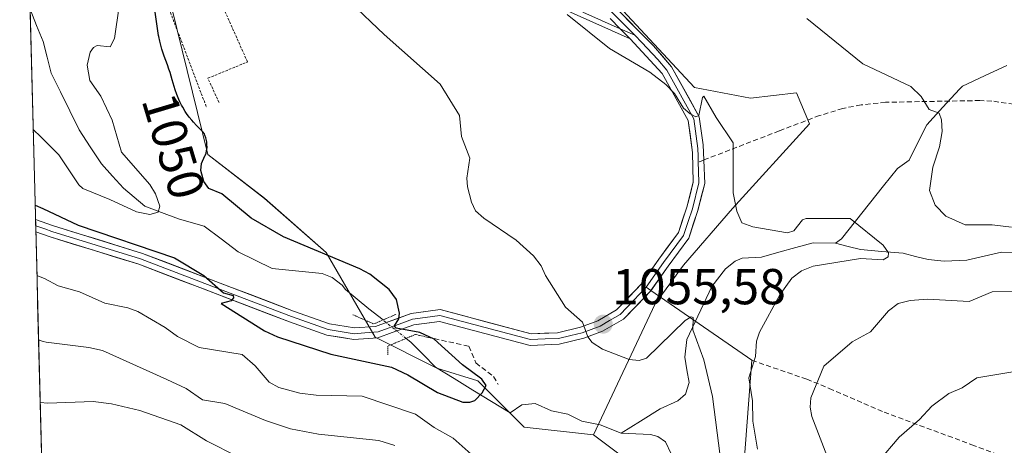
# Model space of a CAD drawing. Units: metres. Extents: x 675141 to 678586, y 4751486 to 4753887.
# Drawn here: x 675192 to 675387, y 4751643 to 4751727 of the extents above; entities that cross this region are included whole.
import ezdxf
from ezdxf.enums import TextEntityAlignment as Align

# ---------------------------------------------------------------- set-up
doc = ezdxf.new("R2010")
doc.units = ezdxf.units.M
doc.header["$MEASUREMENT"] = 0
for name, pattern in [('TRAZO_Y_PUNTO', [1, 0.5, -0.25, 0, -0.25]), ('TRAZOS', [0.75, 0.5, -0.25]), ('TRAZOS2', [0.375, 0.25, -0.125]), ('TRAZOSX2', [1.5, 1, -0.5])]:
    doc.linetypes.add(name, pattern=pattern)
for name, color, linetype, lineweight in [('Arbolado forestal CxS', 92, 'Continuous', 0), ('Carátula', 7, 'Continuous', 5), ('Corriente natural lineal', 142, 'Continuous', 13), ('Corriente natural lineal oculto', 19, 'TRAZO_Y_PUNTO', 13), ('Curva de nivel maestra', 36, 'Continuous', 30), ('Curva de nivel normal', 36, 'Continuous', 0), ('Layer 0', 7, 'Continuous', 0), ('Municipio CxS', 142, 'Continuous', 0), ('Obra de contención lineal', 1, 'TRAZOSX2', 13), ('Pastizal CxS', 92, 'Continuous', 0), ('Puente lineal', 2, 'TRAZOS2', 0), ('Punto de cota en terreno', 7, 'Continuous', 0), ('Rótulo de curva de nivel directora', 19, 'Continuous', 0), ('Rótulo de punto de cota en terreno', 19, 'Continuous', 0), ('Senda', 19, 'TRAZOSX2', 0), ('Valla', 19, 'TRAZOS', 0)]:
    doc.layers.add(name, color=color, linetype=linetype, lineweight=lineweight)
doc.styles.add('Arial', font='txt', dxfattribs={"height": 0.2})

# ---------------------------------------------------------------- blocks, each defined once
blk = doc.blocks.new('*U152')
at = {"layer": 'Arbolado forestal CxS', "color": 92, "linetype": 'Continuous', "lineweight": 0}
blk.add_polyline3d([(675197.39, 4751587.56, 1092.17), (675191.79, 4751806.68, 1051.98), (675204.42, 4751788.29, 1054.76), (675209.15, 4751777.78, 1054.52), (675212.72, 4751762.48, 1053.28), (675221.89, 4751729.33, 1050.84), (675229.03, 4751700.26, 1050.21), (675240.25, 4751691.59, 1050.45), (675252.48, 4751680.87, 1048.96), (675262.17, 4751664.04, 1049.36), (675274.41, 4751657.92, 1049.29), (675282.56, 4751655.37, 1050.13), (675291.74, 4751646.19, 1051.77), (675305.51, 4751644.66, 1051.93), (675319.78, 4751633.95, 1053.76)], dxfattribs=at)
blk = doc.blocks.new('5PATER')
at = {"layer": 'Carátula', "linetype": 'Continuous', "lineweight": 5}
h = blk.add_hatch(color=250, dxfattribs=at)
edge = h.paths.add_edge_path()
edge.add_ellipse((0, 0.01), major_axis=(-1.33, -1.34), ratio=0.999422, start_angle=0, end_angle=360)

msp = doc.modelspace()

# ---------------------------------------------------------------- linework, layer by layer
at = {"layer": 'Arbolado forestal CxS', "color": 92, "linetype": 'Continuous', "lineweight": 0}
for points in [[(675219.8539, 4751815.0181, 1061.45006), (675241.3443, 4751793.3909, 1062.365964), (675252.2803, 4751789.0169, 1062.680992), (675267.5919, 4751779.1731, 1063.238461), (675283.9967, 4751767.1429, 1063.828448), (675294.9335, 4751749.6439, 1062.671067), (675311.3381, 4751728.8651, 1060.752338), (675325.5549, 4751713.5531, 1060.280886), (675336.6065, 4751711.4761, 1061.551134), (675345.7835, 4751712.4959, 1062.717683), (675348.3335, 4751706.3749, 1063.199353), (675333.0375, 4751689.5431, 1059.338124), (675323.3505, 4751678.3223, 1056.329674), (675317.7425, 4751670.6713, 1056.054232), (675305.5053, 4751644.6587, 1051.931759)], [(675191.787856, 4751806.682117, 1051.983007), (675204.4219, 4751788.2943, 1054.756344), (675209.1467, 4751777.7845, 1054.524377), (675212.7157, 4751762.4827, 1053.282551), (675221.8921, 4751729.3289, 1050.843663), (675229.0297, 4751700.2561, 1050.208856), (675240.2467, 4751691.5851, 1050.450692), (675252.4823, 4751680.8731, 1048.960463), (675262.1693, 4751664.0411, 1049.355135), (675274.4061, 4751657.9211, 1049.291407), (675282.5627, 4751655.3699, 1050.126618), (675291.7395, 4751646.1889, 1051.772858), (675305.5053, 4751644.6587, 1051.931759)], [(675191.787856, 4751806.682117, 1051.983007), (675197.391404, 4751587.564078, 1092.17284)], [(675319.7811, 4751633.9479, 1053.762514), (675305.5053, 4751644.6587, 1051.931759), (675317.7425, 4751670.6713, 1056.054232), (675323.3505, 4751678.3223, 1056.329674), (675333.0375, 4751689.5431, 1059.338124), (675348.3335, 4751706.3749, 1063.199353), (675345.7835, 4751712.4959, 1062.717683), (675336.6065, 4751711.4761, 1061.551134), (675325.5549, 4751713.5531, 1060.280886), (675311.3381, 4751728.8651, 1060.752338)], [(675305.5053, 4751644.6587, 1051.931759), (675319.7811, 4751633.9479, 1053.762514), (675328.4489, 4751609.4649, 1057.689018), (675348.3479, 4751611.4589, 1058.988179), (675360.9325, 4751595.9869, 1060.723715), (675369.6463, 4751582.2919, 1065.498299), (675383.6323, 4751601.1907, 1074.065073), (675384.0063, 4751604.9425, 1075.622259), (675384.5861, 4751610.7563, 1078.316177), (675391.5729, 4751610.6715, 1082.36764), (675398.5703, 4751610.5865, 1085.068605), (675410.0781, 4751608.4263, 1088.586789), (675420.4249, 4751622.1181, 1087.393813), (675446.9537, 4751626.8139, 1090.018087), (675489.7739, 4751638.4077, 1089.340006), (675510.6321, 4751641.6435, 1089.310204), (675518.7381, 4751665.4323, 1076.732201), (675523.3907, 4751670.4057, 1076.175797), (675525.4883, 4751672.6479, 1076.395839), (675566.2323, 4751670.1881, 1079.839613), (675573.8931, 4751688.2419, 1082.222978), (675595.3659, 4751692.1335, 1085.140798)], [(675305.5053, 4751644.6587, 1051.931759), (675319.7811, 4751633.9479, 1053.762514), (675328.4489, 4751609.4649, 1057.689018), (675348.3479, 4751611.4589, 1058.988179), (675360.9325, 4751595.9869, 1060.723715), (675369.6463, 4751582.2919, 1065.498299), (675383.6323, 4751601.1907, 1074.065073), (675384.0063, 4751604.9425, 1075.622259), (675384.5861, 4751610.7563, 1078.316177), (675391.5729, 4751610.6715, 1082.36764), (675398.5703, 4751610.5865, 1085.068605), (675410.0781, 4751608.4263, 1088.586789), (675420.4249, 4751622.1181, 1087.393813), (675446.9537, 4751626.8139, 1090.018087), (675489.7739, 4751638.4077, 1089.340006), (675510.6321, 4751641.6435, 1089.310204), (675518.7381, 4751665.4323, 1076.732201), (675523.3907, 4751670.4057, 1076.175797), (675525.4883, 4751672.6479, 1076.395839), (675566.2323, 4751670.1881, 1079.839613), (675573.8931, 4751688.2419, 1082.222978), (675595.3659, 4751692.1335, 1085.140798)]]:
    msp.add_polyline3d(points, dxfattribs=at)
at = {"layer": 'Corriente natural lineal', "color": 142, "linetype": 'Continuous', "lineweight": 13}
for points in [[(675263.7614, 4751667.4539, 1048.7819), (675260.9665, 4751669.6721, 1047.9282), (675258.65005, 4751671.5801, 1048.343), (675256.3336, 4751673.4881, 1048.2185), (675255.6593, 4751674.351, 1048.3998), (675253.6673, 4751675.8875, 1048.3268), (675251.716, 4751676.6451, 1047.8429), (675248.397133, 4751676.986467, 1047.7732), (675245.078267, 4751677.327833, 1047.7336), (675241.7594, 4751677.6692, 1047.5675), (675238.3797, 4751679.3346, 1047.2141), (675235, 4751681, 1047.1485), (675231.62865, 4751683.53525, 1046.1658), (675228.2573, 4751686.0705, 1046.1243), (675225.7325, 4751686.79235, 1046.0149), (675223.2077, 4751687.5142, 1045.8234), (675219.84825, 4751688.79, 1045.2317), (675216.4888, 4751690.0658, 1044.7699), (675214.3862, 4751691.83335, 1044.7672), (675212.2836, 4751693.6009, 1044.5319), (675210.1153, 4751696.0082, 1044.356), (675207.947, 4751698.4155, 1043.963), (675205.70455, 4751701.80015, 1043.7348), (675203.4621, 4751705.1848, 1043.4686), (675201.617267, 4751708.936933, 1043.0933), (675199.772433, 4751712.689067, 1043.1148), (675197.9276, 4751716.4412, 1042.75), (675197.1264, 4751719.58085, 1042.4532), (675196.3252, 4751722.7205, 1042.1359), (675195.048558, 4751725.909531, 1042.0512), (675193.771915, 4751729.098562, 1041.8917)], [(675387.493433, 4751717.916767, 1068.0132), (675383.076767, 4751715.873433, 1066.9358), (675378.6601, 4751713.8301, 1066.0287)], [(675378.6601, 4751713.8301, 1066.0287), (675378.1001, 4751713.2301, 1065.9349), (675374.8005, 4751709.6505, 1065.7626)], [(675374.8005, 4751709.6505, 1065.7626), (675371.5801, 4751706.1501, 1064.5514), (675369.8301, 4751702.6651, 1064.0558), (675368.0801, 4751699.1801, 1064.0901), (675365.7901, 4751697.5301, 1063.6424), (675363.0176, 4751694.0426, 1062.6654), (675360.2451, 4751690.5551, 1061.4062), (675357.4726, 4751687.0676, 1059.9605), (675354.7001, 4751683.5801, 1058.9129), (675353.506, 4751682.6878, 1059.0171)], [(675353.506, 4751682.6878, 1059.0171), (675349.0717, 4751682.7703, 1059.0061), (675345.651267, 4751681.828167, 1059.2614), (675342.230833, 4751680.886033, 1058.9795), (675338.8104, 4751679.9439, 1057.9317), (675334.9837, 4751679.726, 1057.0921), (675333.618, 4751679.1537, 1056.8209), (675331.6752, 4751677.6047, 1056.4589), (675328.9939, 4751674.0791, 1055.9912), (675327.325467, 4751670.572033, 1055.5331), (675325.657033, 4751667.064967, 1055.2048), (675323.9886, 4751663.5579, 1054.9113), (675323.5852, 4751660.0583, 1054.068), (675324.02485, 4751657.5392, 1053.5601), (675324.4645, 4751655.0201, 1053.2222), (675323.7629, 4751652.7512, 1052.9219), (675322.2102, 4751651.3828, 1052.7104), (675318.7045, 4751649.8022, 1052.3265), (675314.85225, 4751647.4011, 1051.9251), (675311, 4751645, 1051.658)], [(675390.64645, 4751680.8416, 1062.8174), (675386.409, 4751680.917, 1062.4374), (675382.9629, 4751680.1315, 1061.9484), (675379.5168, 4751679.346, 1061.4517), (675375.0312, 4751679.0982, 1061.0369), (675371.8653, 4751679.4319, 1060.9409), (675369.37495, 4751680.0666, 1061.0114), (675366.8846, 4751680.7013, 1060.9766), (675362.68005, 4751681.05645, 1060.2906), (675358.4755, 4751681.4116, 1059.6676), (675355.99075, 4751682.0497, 1059.2735), (675353.506, 4751682.6878, 1059.0171)], [(675311, 4751645, 1051.658), (675306.8523, 4751646.6187, 1051.3088), (675303.1651, 4751647.4003, 1051.3296), (675300.3934, 4751648.7487, 1051.126), (675297.1646, 4751649.4177, 1050.6813), (675293.9437, 4751650.8773, 1050.5237), (675291.2945, 4751650.6354, 1050.3638), (675289, 4751649, 1050.2486), (675285.295425, 4751651.2766, 1050.0762), (675281.59085, 4751653.5532, 1049.5561), (675277.886275, 4751655.8298, 1049.2032), (675274.1817, 4751658.1064, 1048.6129), (675271.7413, 4751660.58195, 1048.3429), (675269.3009, 4751663.0575, 1048.1674), (675268.3568, 4751663.8068, 1048.2006)], [(675320.9291, 4751640.8969, 1052.3666), (675319.7747, 4751643.2472, 1052.0001), (675318.2766, 4751644.3112, 1052.0031), (675316.8057, 4751644.7619, 1052.0159), (675313.90285, 4751644.88095, 1051.8517), (675311, 4751645, 1051.658)]]:
    msp.add_polyline3d(points, dxfattribs=at)
at = {"layer": 'Corriente natural lineal oculto', "color": 19, "linetype": 'TRAZO_Y_PUNTO', "lineweight": 13}
msp.add_polyline3d([(675268.3568, 4751663.8068, 1048.2006), (675266.0591, 4751665.63035, 1048.8353), (675263.7614, 4751667.4539, 1048.7819)], dxfattribs=at)
at = {"layer": 'Curva de nivel maestra', "color": 36, "linetype": 'Continuous', "lineweight": 30}
msp.add_polyline3d([(675194.766118, 4751690.221792, 1050), (675196.26, 4751689.55, 1050), (675203.29, 4751686.26, 1050), (675222.4, 4751679.79, 1050), (675228.25, 4751676.29, 1050), (675232.11, 4751672.87, 1050), (675234.05, 4751672.32, 1050), (675234.11, 4751671.82, 1050), (675233.62, 4751671.24, 1050), (675231.66, 4751670.69, 1050), (675240.26, 4751665.33, 1050), (675242.86, 4751664.11, 1050), (675253.41, 4751660.66, 1050), (675265.47, 4751658.06, 1050), (675268.65, 4751656.55, 1050), (675274.59, 4751653.04, 1050), (675279.59, 4751651.16, 1050), (675280.97, 4751651.12, 1050), (675281.95, 4751651.5, 1050), (675283.45, 4751653.01, 1050), (675284.2, 4751654.47, 1050), (675283.37, 4751655.73, 1050), (675279.49, 4751658.56, 1050), (675273.93, 4751663.67, 1050), (675271.05, 4751664.98, 1050), (675266.34, 4751665.84, 1050), (675266.05, 4751666.26, 1050), (675266.89, 4751667.7, 1050), (675267.02, 4751668.8, 1050), (675266.43, 4751671.53, 1050), (675264.96, 4751673.5, 1050), (675261.15, 4751676.52, 1050), (675259.17, 4751677.62, 1050), (675244.02, 4751683.92, 1050), (675237.62, 4751687.66, 1050), (675231.78, 4751692.51, 1050), (675229.22, 4751693.55, 1050), (675228.24, 4751694.93, 1050), (675227.62, 4751697.1, 1050), (675227.73, 4751698.5, 1050), (675228.41, 4751700, 1050), (675228.46, 4751700.1, 1050), (675228.65, 4751700.55, 1050), (675228.78, 4751701.07, 1050), (675228.83, 4751701.35, 1050), (675228.85, 4751701.66, 1050), (675228.84, 4751702.32, 1050), (675228.8, 4751702.77, 1050), (675228.69, 4751703.35, 1050), (675228.62, 4751703.62, 1050), (675228.44, 4751704.15, 1050), (675228.32, 4751704.37, 1050), (675228.24, 4751704.5, 1050), (675228.06, 4751704.74, 1050), (675227.85, 4751704.97, 1050), (675227.3, 4751705.49, 1050), (675226.74, 4751706.03, 1050), (675226.15, 4751706.68, 1050), (675225.82, 4751707.07, 1050), (675225.31, 4751707.71, 1050), (675224.79, 4751708.44, 1050), (675224.53, 4751708.82, 1050), (675224.03, 4751709.65, 1050), (675223.79, 4751710.08, 1050), (675223.46, 4751710.75, 1050), (675223.25, 4751711.21, 1050), (675222.88, 4751712.16, 1050), (675222.54, 4751713.14, 1050), (675221.95, 4751715.11, 1050), (675221.52, 4751716.53, 1050), (675221.3, 4751717.21, 1050), (675221, 4751718.08, 1050), (675220.36, 4751719.79, 1050), (675219.89, 4751721.18, 1050), (675219.6, 4751722.23, 1050), (675219.46, 4751722.8, 1050), (675219.27, 4751723.73, 1050), (675219.24, 4751723.89, 1050), (675217.77, 4751734.17, 1050)], dxfattribs=at)
at = {"layer": 'Curva de nivel normal', "color": 36, "linetype": 'Continuous', "lineweight": 0}
for points in [[(675194.381846, 4751705.248155, 1045), (675195.9, 4751703.76, 1045), (675199.44, 4751700.23, 1045), (675203.41, 4751694.24, 1045), (675204.21, 4751693.51, 1045), (675209.6, 4751691.39, 1045), (675214.85, 4751688.88, 1045), (675217.48, 4751688.35, 1045), (675219.13, 4751688.84, 1045), (675219.47, 4751690.05, 1045), (675218.66, 4751692.51, 1045), (675217.5, 4751694.32, 1045), (675211.91, 4751700.75, 1045), (675210.07, 4751707.1, 1045), (675207.8, 4751711.86, 1045), (675205.63, 4751714.99, 1045), (675205.09, 4751718.04, 1045), (675205.66, 4751720.61, 1045), (675206.34, 4751721.52, 1045), (675207.04, 4751721.9, 1045), (675209.65, 4751721.66, 1045), (675210.49, 4751723.33, 1045), (675211.42, 4751729.73, 1045)], [(675330.61, 4751640.43, 1055), (675329.07, 4751652.29, 1055), (675327.39, 4751659.53, 1055), (675325.23, 4751665.49, 1055), (675325.28, 4751667.92, 1055), (675324.84, 4751668.09, 1055), (675323.67, 4751667.36, 1055), (675316.02, 4751659.85, 1055), (675314.54, 4751659.38, 1055), (675312.58, 4751659.64, 1055), (675307.3, 4751661.63, 1055), (675305.23, 4751663, 1055), (675304.4, 4751664.13, 1055), (675303.29, 4751667.05, 1055), (675299.95, 4751669.98, 1055), (675295.99, 4751676.3, 1055), (675295.14, 4751678.19, 1055), (675293.63, 4751680.19, 1055), (675290.19, 4751683.32, 1055), (675283.73, 4751687.66, 1055), (675282.13, 4751689.12, 1055), (675281.29, 4751690.86, 1055), (675280.51, 4751693.87, 1055), (675280.38, 4751695.59, 1055), (675280.96, 4751699.59, 1055), (675279.31, 4751703.88, 1055), (675278.92, 4751708.03, 1055), (675275.06, 4751714.26, 1055), (675263.97, 4751724.08, 1055), (675257.33, 4751730.42, 1055)], [(675338.06, 4751641.82, 1060), (675337.11, 4751647.36, 1060), (675337.03, 4751651.41, 1060), (675336.32, 4751655.95, 1060), (675337.63, 4751660.22, 1060), (675337.82, 4751663.22, 1060), (675338.44, 4751665.02, 1060), (675342.44, 4751672.42, 1060), (675344.85, 4751675.72, 1060), (675346.74, 4751677.21, 1060), (675349.04, 4751678.11, 1060), (675358.44, 4751679.68, 1060), (675362.96, 4751679.36, 1060), (675363.93, 4751679.97, 1060), (675364.02, 4751680.75, 1060), (675362.92, 4751682.27, 1060), (675356.4, 4751687.58, 1060), (675347.66, 4751687.62, 1060), (675346.93, 4751687.31, 1060), (675345.25, 4751685.16, 1060), (675343.98, 4751684.72, 1060), (675337.08, 4751685.93, 1060), (675334.93, 4751686.76, 1060), (675333.95, 4751689.03, 1060), (675333.2, 4751692.7, 1060), (675333.18, 4751702.59, 1060), (675329.81, 4751707.62, 1060), (675327.37, 4751711.84, 1060), (675327.09, 4751711.57, 1060), (675326.39, 4751708.01, 1060), (675325.77, 4751707.79, 1060), (675324.64, 4751708.37, 1060), (675323.34, 4751709.51, 1060), (675321.56, 4751712.41, 1060), (675319.83, 4751714.2, 1060), (675316.66, 4751716.61, 1060), (675308.69, 4751721.33, 1060), (675300.31, 4751728.09, 1060)], [(675388.43, 4751685.84, 1065), (675384.59, 4751686.31, 1065), (675379.23, 4751686.3, 1065), (675375.36, 4751688.08, 1065), (675373.24, 4751690.26, 1065), (675372.12, 4751693.14, 1065), (675372.78, 4751697.79, 1065), (675374.13, 4751701.79, 1065), (675374.68, 4751704.88, 1065), (675374.53, 4751707.19, 1065), (675374.05, 4751708.46, 1065), (675372.08, 4751709.2, 1065), (675370.47, 4751711.79, 1065), (675368.47, 4751713.76, 1065), (675358.95, 4751718.3, 1065), (675347.78, 4751727.28, 1065)], [(675195.1235, 4751676.2487, 1055), (675195.123454, 4751676.248715, 1055)], [(675195.1235, 4751676.2487, 1055), (675196.62, 4751675.69, 1055), (675199.34, 4751674.2, 1055), (675203.56, 4751673.02, 1055), (675208.56, 4751670.82, 1055), (675213.17, 4751669.85, 1055), (675215.16, 4751669.12, 1055), (675220.57, 4751665.99, 1055), (675223.02, 4751664.17, 1055), (675227.3, 4751661.96, 1055), (675235.85, 4751660.59, 1055), (675238.37, 4751658.36, 1055), (675241.2, 4751655.12, 1055), (675243.12, 4751654.05, 1055), (675247.27, 4751652.92, 1055), (675250.47, 4751652.53, 1055), (675259.65, 4751652.31, 1055), (675270.23, 4751648.75, 1055), (675273.87, 4751646.12, 1055), (675277.64, 4751643.99, 1055), (675282.46, 4751639.79, 1055)], [(675351.77, 4751640.59, 1065), (675348.78, 4751648.27, 1065), (675348.46, 4751650.14, 1065), (675348.62, 4751652, 1065), (675351.16, 4751658.28, 1065), (675356.77, 4751663.11, 1065), (675360.44, 4751665.07, 1065), (675364.01, 4751669.3, 1065), (675365.92, 4751670.71, 1065), (675368.31, 4751671.31, 1065), (675371.72, 4751671.59, 1065), (675380.01, 4751671.13, 1065), (675384.55, 4751673.01, 1065), (675391.27, 4751673.17, 1065)], [(675195.4495, 4751663.5003, 1060), (675196.37, 4751663.2, 1060), (675196.94, 4751663.05, 1060), (675205.43, 4751661.98, 1060), (675208.11, 4751661.37, 1060), (675220.85, 4751655.63, 1060), (675224.73, 4751653.83, 1060), (675227.97, 4751651.6, 1060), (675232.4, 4751650.91, 1060), (675240.48, 4751647.48, 1060), (675245.38, 4751645.85, 1060), (675250.93, 4751644.79, 1060), (675262.94, 4751643.52, 1060), (675266.12, 4751642.55, 1060)], [(675395.37, 4751658.29, 1070), (675381.53, 4751656, 1070), (675378.62, 4751654.02, 1070), (675375.99, 4751652.89, 1070), (675372.6, 4751650.34, 1070), (675370.14, 4751647.69, 1070), (675366.13, 4751644.23, 1070), (675361.93, 4751639.3, 1070)], [(675195.7676, 4751651.061, 1065), (675197.25, 4751650.94, 1065), (675206.28, 4751651.31, 1065), (675209.9, 4751650.83, 1065), (675215.5, 4751649.46, 1065), (675223.63, 4751646.65, 1065), (675228.78, 4751643.45, 1065), (675235.04, 4751640.31, 1065)]]:
    msp.add_polyline3d(points, dxfattribs=at)
at = {"layer": 'Layer 0', "linetype": 'Continuous', "lineweight": 0}
for points in [[(675278.7435, 4751812.5379), (675276.0701, 4751809.4001), (675276.1401, 4751805.4651), (675276.6251, 4751802.1851), (675277.1301, 4751798.7551), (675278.9801, 4751792.4901), (675286.8501, 4751773.3551), (675293.8301, 4751755.5001), (675296.5751, 4751749.0201), (675299.3551, 4751742.4651), (675300.7901, 4751739.9401), (675302.1751, 4751737.5101), (675304.9651, 4751733.3201), (675306.1475, 4751731.9751), (675307.8375, 4751729.9801), (675309.0201, 4751728.6351), (675313.6753, 4751723.9535)], [(675312.7801, 4751723.2301), (675297.9501, 4751729.8201), (675286.7501, 4751736.2001), (675270.4301, 4751748.0201), (675258.6901, 4751755.4901), (675250.4401, 4751761.2401), (675239.0701, 4751770.6101), (675224.1701, 4751784.4501), (675218.7001, 4751789.5101), (675211.0101, 4751796.5401), (675203.0301, 4751802.4601), (675196.8701, 4751807.2201), (675193.9301, 4751809.1201), (675191.698671, 4751810.170714)], [(675309.2601, 4751730.0201), (675317.3801, 4751721.8501), (675320.9801, 4751717.6801), (675326.4701, 4751707.7601), (675327.2501, 4751702.2101), (675327.370111, 4751699.190024)], [(675303.3651, 4751728.5351), (675310.780179, 4751725.240021)], [(675310.780179, 4751725.240021), (675313.6753, 4751723.9535)], [(675313.6753, 4751723.9535), (675315.0801, 4751722.5401), (675318.2401, 4751719.1051), (675320.0401, 4751717.0201), (675325.3701, 4751707.3901), (675326.2051, 4751701.4551), (675326.2651, 4751699.9451), (675326.2851, 4751698.7705)], [(675194.839428, 4751687.360394), (675198.4301, 4751686.1201), (675216.0601, 4751680.6601), (675246.0201, 4751669.2101), (675253.1701, 4751666.6701), (675258.0701, 4751665.8701), (675262.2801, 4751666.1701), (675263.3001, 4751666.5401), (675269.3401, 4751668.7401), (675275.0901, 4751669.5101), (675293.1601, 4751664.7201), (675298.3801, 4751664.9301), (675302.9101, 4751666.0101), (675306.3301, 4751667.2901), (675310.0601, 4751669.4601), (675315.0801, 4751674.6601), (675318.4301, 4751679.4901), (675322.3301, 4751684.7801), (675324.0201, 4751689.8101), (675325.2601, 4751694.8201), (675325.1601, 4751700.7001), (675324.2701, 4751707.0201), (675319.1001, 4751716.3601), (675312.7801, 4751723.2301)], [(675326.2851, 4751698.7705), (675326.3151, 4751697.0051), (675326.4051, 4751694.6901), (675325.1201, 4751689.4901), (675324.2751, 4751686.9751), (675323.3551, 4751684.2451), (675319.3601, 4751678.8251), (675317.6851, 4751676.4101), (675315.9651, 4751673.9351)], [(675327.370111, 4751699.190024), (675327.5501, 4751694.5601), (675326.2201, 4751689.1701), (675324.3801, 4751683.7101), (675320.2901, 4751678.1601), (675316.903119, 4751673.286391)], [(675194.839428, 4751687.360394), (675194.870295, 4751686.145297)], [(675194.870295, 4751686.145297), (675194.901279, 4751684.929638)], [(675194.870295, 4751686.145297), (675196.6651, 4751685.5251), (675198.0751, 4751685.0351), (675215.6851, 4751679.5801), (675230.6651, 4751673.8551), (675245.6251, 4751668.1401), (675252.8851, 4751665.5601), (675258.0201, 4751664.7201), (675260.1251, 4751664.8701), (675262.7751, 4751665.1325), (675267.4651, 4751666.8401), (675269.6151, 4751667.6251), (675272.1401, 4751667.9601), (675275.0151, 4751668.3451), (675293.0351, 4751663.5701), (675295.9251, 4751663.6901), (675298.5351, 4751663.7951), (675300.9801, 4751664.3751), (675303.2451, 4751664.9151), (675306.8201, 4751666.2551), (675308.6851, 4751667.3401), (675310.7701, 4751668.5451), (675313.4551, 4751671.3351), (675315.9651, 4751673.9351)], [(675316.903119, 4751673.286391), (675316.8501, 4751673.2101), (675311.4801, 4751667.6301), (675307.3101, 4751665.2201), (675303.5801, 4751663.8201), (675298.6901, 4751662.6601), (675292.9101, 4751662.4201), (675274.9401, 4751667.1801), (675269.8901, 4751666.5101), (675265.5901, 4751664.9401), (675262.7601, 4751663.9101), (675257.9701, 4751663.5701), (675252.6001, 4751664.4501), (675245.2301, 4751667.0701), (675215.3101, 4751678.5001), (675197.7201, 4751683.9501), (675194.901279, 4751684.929638)], [(675315.9651, 4751673.9351), (675316.903119, 4751673.286391)], [(675316.903119, 4751673.286391), (675336.9101, 4751659.4501)], [(675336.9101, 4751659.4501), (675333.3601, 4751612.3201)]]:
    msp.add_lwpolyline(points, dxfattribs=at)
for points in [[(675311.966748, 4751727.296736, 1060.6865), (675314.673448, 4751724.573436, 1060.5037), (675317.380148, 4751721.850136, 1060.2091), (675319.180148, 4751719.765136, 1060.1115), (675320.980148, 4751717.680136, 1060.0316), (675322.810148, 4751714.373436, 1060.0081), (675324.640148, 4751711.066736, 1059.8942), (675326.470148, 4751707.760136, 1059.9184), (675326.860148, 4751704.985136, 1059.8525), (675327.250148, 4751702.210136, 1059.7471), (675327.370148, 4751699.190136, 1059.6237), (675327.550148, 4751694.560136, 1059.357), (675326.885148, 4751691.865136, 1059.1803), (675326.220148, 4751689.170136, 1058.9627), (675325.300148, 4751686.440136, 1058.6563), (675324.380148, 4751683.710136, 1058.3434), (675322.335148, 4751680.935136, 1057.8441), (675320.290148, 4751678.160136, 1057.4904), (675318.570148, 4751675.685136, 1057.0461), (675316.850148, 4751673.210136, 1056.8679), (675314.165148, 4751670.420136, 1056.5598), (675311.480148, 4751667.630136, 1056.0314), (675307.310148, 4751665.220136, 1055.3122), (675303.580148, 4751663.820136, 1054.7093), (675301.135148, 4751663.240136, 1054.314), (675298.690148, 4751662.660136, 1053.9249), (675295.800148, 4751662.540136, 1053.558), (675292.910148, 4751662.420136, 1053.1871), (675288.417648, 4751663.610136, 1052.6351), (675283.925148, 4751664.800136, 1051.9699), (675279.432648, 4751665.990136, 1051.2154), (675274.940148, 4751667.180136, 1050.4528), (675272.415148, 4751666.845136, 1049.8478), (675269.890148, 4751666.510136, 1049.4103), (675265.590148, 4751664.940136, 1048.6642), (675262.760148, 4751663.910136, 1049.2919), (675257.970148, 4751663.570136, 1049.8294), (675255.285148, 4751664.010136, 1049.7606), (675252.600148, 4751664.450136, 1049.7663), (675248.915148, 4751665.760136, 1049.8071), (675245.230148, 4751667.070136, 1049.8392), (675240.955848, 4751668.702936, 1049.8872), (675236.681548, 4751670.335836, 1049.8511), (675232.407248, 4751671.968636, 1050.052), (675228.132948, 4751673.601536, 1050.0548), (675223.858648, 4751675.234336, 1050.0768), (675219.584348, 4751676.867236, 1050.2967), (675215.310148, 4751678.500136, 1050.4834), (675210.912648, 4751679.862636, 1050.3924), (675206.515148, 4751681.225136, 1050.61), (675202.117648, 4751682.587636, 1051.0012), (675197.720148, 4751683.950136, 1051.196), (675194.901348, 4751684.929636, 1051.2326), (675194.839448, 4751687.360436, 1050.9152), (675198.430148, 4751686.120136, 1050.5066), (675202.837648, 4751684.755136, 1050.3584), (675207.245148, 4751683.390136, 1050.3666), (675211.652648, 4751682.025136, 1049.851), (675216.060148, 4751680.660136, 1049.6054), (675220.340148, 4751679.024336, 1049.9417), (675224.620148, 4751677.388636, 1049.9148), (675228.900148, 4751675.752936, 1049.5358), (675233.180148, 4751674.117236, 1049.6659), (675237.460148, 4751672.481536, 1049.8121), (675241.740148, 4751670.845836, 1049.7833), (675246.020148, 4751669.210136, 1049.6366), (675249.595148, 4751667.940136, 1049.8346), (675253.170148, 4751666.670136, 1049.6661), (675258.070148, 4751665.870136, 1049.2586), (675262.280148, 4751666.170136, 1048.7431), (675263.300148, 4751666.540136, 1048.7683), (675266.320148, 4751667.640136, 1049.6087), (675269.340148, 4751668.740136, 1050.1885), (675272.215148, 4751669.125136, 1050.3916), (675275.090148, 4751669.510136, 1050.6872), (675279.607648, 4751668.312636, 1051.2444), (675284.125148, 4751667.115136, 1051.9553), (675288.642648, 4751665.917636, 1052.7125), (675293.160148, 4751664.720136, 1053.3384), (675295.770148, 4751664.825136, 1053.714), (675298.380148, 4751664.930136, 1054.0767), (675302.910148, 4751666.010136, 1054.7527), (675306.330148, 4751667.290136, 1055.2834), (675310.060148, 4751669.460136, 1055.9477), (675312.570148, 4751672.060136, 1056.3821), (675315.080148, 4751674.660136, 1056.8097), (675316.755148, 4751677.075136, 1057.0932), (675318.430148, 4751679.490136, 1057.4954), (675320.380148, 4751682.135136, 1057.9431), (675322.330148, 4751684.780136, 1058.2735), (675323.175148, 4751687.295136, 1058.5554), (675324.020148, 4751689.810136, 1058.7993), (675324.640148, 4751692.315136, 1059.0022), (675325.260148, 4751694.820136, 1059.23), (675325.210148, 4751697.760136, 1059.4114), (675325.160148, 4751700.700136, 1059.5421), (675324.715148, 4751703.860136, 1059.6237), (675324.270148, 4751707.020136, 1059.7289), (675322.546748, 4751710.133436, 1059.7847), (675320.823448, 4751713.246736, 1059.8395), (675319.100148, 4751716.360136, 1059.8492), (675315.940148, 4751719.795136, 1060.1662), (675312.780148, 4751723.230136, 1060.3809), (675310.780148, 4751725.240136, 1060.4942), (675308.780148, 4751727.250136, 1060.6165)], [(675308.780148, 4751727.250136, 1060.6165), (675310.780148, 4751725.240136, 1060.4942), (675312.780148, 4751723.230136, 1060.3809), (675309.072648, 4751724.877636, 1060.3432), (675305.365148, 4751726.525136, 1060.2743), (675301.657648, 4751728.172636, 1060.1001)]]:
    msp.add_polyline3d(points, dxfattribs=at)
at = {"layer": 'Municipio CxS', "color": 142, "linetype": 'Continuous', "lineweight": 0}
msp.add_polyline3d([(675196.029, 4751640.8402, 1068.8615), (675195.9012, 4751645.8367, 1067.2051), (675195.7734, 4751650.8331, 1065.1831), (675195.6456, 4751655.8296, 1062.9693), (675195.5179, 4751660.826, 1060.9636), (675195.3901, 4751665.8225, 1059.1722), (675195.2623, 4751670.8189, 1057.385), (675195.1345, 4751675.8154, 1054.4988), (675195.0068, 4751680.8119, 1051.9864), (675194.879, 4751685.8083, 1051.1164), (675194.7512, 4751690.8048, 1049.7507), (675194.6234, 4751695.8012, 1047.8524), (675194.4957, 4751700.7977, 1046.2549), (675194.3679, 4751705.7941, 1044.7808), (675194.2401, 4751710.7906, 1043.8857), (675194.1123, 4751715.7871, 1043.1466), (675193.9846, 4751720.7835, 1042.3571), (675193.8568, 4751725.78, 1042.0267), (675193.729, 4751730.7764, 1041.7932)], dxfattribs=at)
at = {"layer": 'Obra de contención lineal', "color": 1, "linetype": 'TRAZOSX2', "lineweight": 13}
msp.add_polyline3d([(675272.4301, 4751664.0701, 1048.9317), (675280.7801, 4751662.2301, 1051.1946), (675282.1701, 4751658.9301, 1050.9031), (675285.6701, 4751656.2101, 1050.9308), (675286.5701, 4751654.6801, 1050.4852)], dxfattribs=at)
at = {"layer": 'Pastizal CxS', "color": 92, "linetype": 'Continuous', "lineweight": 0}
for points in [[(675219.8539, 4751815.0181, 1061.45006), (675241.3443, 4751793.3909, 1062.365964), (675252.2803, 4751789.0169, 1062.680992), (675267.5919, 4751779.1731, 1063.238461), (675283.9967, 4751767.1429, 1063.828448), (675294.9335, 4751749.6439, 1062.671067), (675311.3381, 4751728.8651, 1060.752338), (675325.5549, 4751713.5531, 1060.280886), (675336.6065, 4751711.4761, 1061.551134), (675345.7835, 4751712.4959, 1062.717683), (675348.3335, 4751706.3749, 1063.199353), (675333.0375, 4751689.5431, 1059.338124), (675323.3505, 4751678.3223, 1056.329674), (675317.7425, 4751670.6713, 1056.054232), (675305.5053, 4751644.6587, 1051.931759)], [(675191.787856, 4751806.682117, 1051.983007), (675204.4219, 4751788.2943, 1054.756344), (675209.1467, 4751777.7845, 1054.524377), (675212.7157, 4751762.4827, 1053.282551), (675221.8921, 4751729.3289, 1050.843663), (675229.0297, 4751700.2561, 1050.208856), (675240.2467, 4751691.5851, 1050.450692), (675252.4823, 4751680.8731, 1048.960463), (675262.1693, 4751664.0411, 1049.355135), (675274.4061, 4751657.9211, 1049.291407), (675282.5627, 4751655.3699, 1050.126618), (675291.7395, 4751646.1889, 1051.772858), (675305.5053, 4751644.6587, 1051.931759)], [(675311.3381, 4751728.8651, 1060.752338), (675325.5549, 4751713.5531, 1060.280886), (675336.6065, 4751711.4761, 1061.551134), (675345.7835, 4751712.4959, 1062.717683), (675348.3335, 4751706.3749, 1063.199353), (675333.0375, 4751689.5431, 1059.338124), (675323.3505, 4751678.3223, 1056.329674), (675317.7425, 4751670.6713, 1056.054232), (675305.5053, 4751644.6587, 1051.931759), (675305.5053, 4751644.6587, 1051.931759), (675291.7395, 4751646.1889, 1051.772858), (675282.5627, 4751655.3699, 1050.126618), (675274.4061, 4751657.9211, 1049.291407), (675262.1693, 4751664.0411, 1049.355135), (675252.4823, 4751680.8731, 1048.960463), (675240.2467, 4751691.5851, 1050.450692), (675229.0297, 4751700.2561, 1050.208856), (675221.8921, 4751729.3289, 1050.843663)]]:
    msp.add_polyline3d(points, dxfattribs=at)
at = {"layer": 'Puente lineal', "color": 2, "linetype": 'TRAZOS2', "lineweight": 0}
for points in [[(675257.8001, 4751668.4801, 1048.6853), (675261.9401, 4751666.6601, 1048.5374), (675266.4601, 4751668.6301, 1050.0075)], [(675272.4301, 4751664.0701, 1048.9317), (675270.1901, 4751664.5801, 1048.6489), (675264.6901, 4751662.2601, 1048.7277), (675264.7101, 4751660.3901, 1048.8589)]]:
    msp.add_polyline3d(points, dxfattribs=at)
at = {"layer": 'Senda', "color": 19, "linetype": 'TRAZOSX2', "lineweight": 0}
for points in [[(675388.8501, 4751710.2501), (675384.4801, 4751710.9001), (675382.1401, 4751710.9901), (675363.4201, 4751710.6501), (675358.5601, 4751710.1301), (675354.9301, 4751709.4201), (675350.3301, 4751708.0201), (675342.3201, 4751704.9701), (675327.370111, 4751699.190024)], [(675327.370111, 4751699.190024), (675326.2851, 4751698.7705)], [(675336.9101, 4751659.4501), (675347.8201, 4751655.7001), (675352.2701, 4751653.8801), (675363.1501, 4751649.1501), (675380.5501, 4751642.6901), (675391.2901, 4751638.6301)]]:
    msp.add_lwpolyline(points, dxfattribs=at)
at = {"layer": 'Valla', "color": 19, "linetype": 'TRAZOS', "lineweight": 0}
msp.add_polyline3d([(675231.2301, 4751710.5801, 1050.3117), (675229.0401, 4751715.4101, 1050.509), (675236.8701, 4751718.6601, 1051.1331), (675230.5001, 4751732.9901, 1051.7159), (675224.3801, 4751731.4901, 1051.1507), (675220.7801, 4751730.6001, 1050.471), (675228.8001, 4751709.5401, 1050.2101)], dxfattribs=at)

# ---------------------------------------------------------------- block references
at = {"layer": 'Arbolado forestal CxS', "color": 92, "linetype": 'Continuous', "lineweight": 0}
msp.add_blockref('*U152', (0, 0), dxfattribs=at)
at = {"layer": 'Punto de cota en terreno', "linetype": 'Continuous', "lineweight": 0}
msp.add_blockref('5PATER', (675307.43, 4751666.62, 1055.58), dxfattribs=at)

# ---------------------------------------------------------------- texts
at = {"layer": 'Rótulo de curva de nivel directora', "color": 19, "linetype": 'Continuous', "lineweight": 0, "style": 'Arial'}
msp.add_text('1050', height=7, rotation=-73.32743741, dxfattribs=at).set_placement((675222.2062, 4751701.9435), align=Align.MIDDLE_CENTER)
at = {"layer": 'Rótulo de punto de cota en terreno', "color": 19, "linetype": 'Continuous', "lineweight": 0, "style": 'Arial'}
msp.add_text('1055,58', height=7, dxfattribs=at).set_placement((675309.1939, 4751668.3839), align=Align.BOTTOM_LEFT)

doc.saveas('drawing.dxf')
